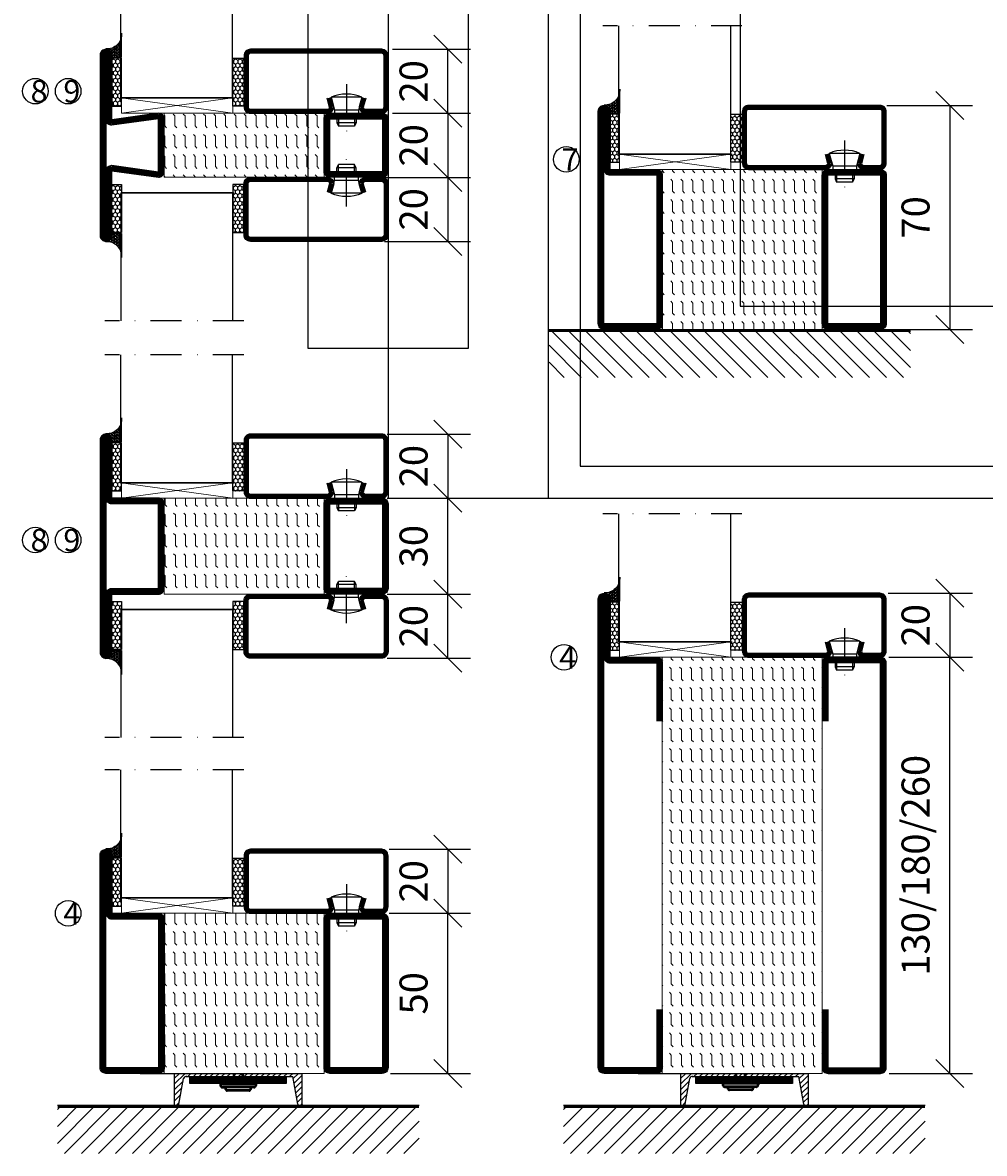
# Model space of a CAD drawing. Units: millimetres. Extents: x 2330 to 4920, y 1222 to 4471.
# Drawn here: x 2806 to 3107, y 1610 to 1963 of the extents above; entities that cross this region are included whole.
import ezdxf

# ---------------------------------------------------------------- set-up
doc = ezdxf.new("R2010")
doc.units = ezdxf.units.MM
doc.header["$LTSCALE"] = 19.36
doc.header["$PDMODE"] = 3
doc.header["$PDSIZE"] = 0.3125
doc.linetypes.add('CENTERLINE', pattern=[30, 12, -1.5, 3, -1.5, 12])
doc.linetypes.add('DASHDOT', pattern=[1, 0.5, -0.25, 0, -0.25])
doc.layers.get('0').update_dxf_attribs({"linetype": 'CONTINUOUS'})
doc.layers.get('Defpoints').update_dxf_attribs({"linetype": 'CONTINUOUS'})
for name, color, linetype in [('CENTRUM', 3, 'DASHDOT'), ('DIMENSION', 2, 'CONTINUOUS'), ('FOGNINGB', 5, 'CONTINUOUS'), ('GLAS_MED_FOGNING', 2, 'CONTINUOUS'), ('ISOLATOR', 2, 'CONTINUOUS'), ('KON', 8, 'CONTINUOUS'), ('KONTUR', 3, 'CONTINUOUS'), ('Skruv', 1, 'CONTINUOUS'), ('SPKONTUR', 7, 'CONTINUOUS'), ('STALPROFIL', 1, 'CONTINUOUS')]:
    doc.layers.add(name, color=color, linetype=linetype)
doc.styles.get("Standard").update_dxf_attribs({"font": 'geniso.shx', "width": 0.7, "oblique": 15, "height": 2.5})
doc.dimstyles.new('Gen-Iso', dxfattribs={"dimtxt": 2.5, "dimasz": 2.5, "dimexe": 2, "dimexo": 1, "dimgap": 1.5, "dimtad": 1, "dimtxsty": 'Standard', "dimblk": 'OBLIQUE', "dimcen": 2.5, "dimclrd": 2, "dimclre": 2, "dimclrt": 6, "dimadec": 0, "dimazin": 0, "dimtfac": 1, "dimtmove": 0, "dimatfit": 3, "dimfxl": 1, "dimlwd": -1, "dimlwe": -1, "dimarcsym": 0})

# ---------------------------------------------------------------- blocks, each defined once
blk = doc.blocks.new('_Oblique')
at = {"color": 0, "linetype": 'ByBlock', "lineweight": -2}
blk.add_line((-0.5, -0.5), (0.5, 0.5), dxfattribs=at)
blk = doc.blocks.new('*D92')
at = {"layer": 'Defpoints', "color": 0, "lineweight": 0, "transparency": 16777216}
for p in [(2918, 1934.78), (2918, 1914.78), (2938.83, 1914.78)]:
    blk.add_point(p, dxfattribs=at)
at = {"layer": 'DIMENSION', "color": 2, "transparency": 16777216}
for p, q in [((2921.5, 1934.78), (2945.83, 1934.78)), ((2938.83, 1934.78), (2938.83, 1914.78)), ((2921.5, 1914.78), (2945.83, 1914.78))]:
    blk.add_line(p, q, dxfattribs=at)
at = {"layer": 'DIMENSION', "color": 2, "transparency": 16777216, "xscale": 8.75, "yscale": 8.75, "zscale": 8.75}
for p, rotation in [((2938.83, 1934.78), 90), ((2938.83, 1914.78), 270)]:
    blk.add_blockref('_Oblique', p, dxfattribs=dict(at, rotation=rotation))
at = {"layer": 'DIMENSION', "color": 6, "lineweight": 0, "transparency": 16777216, "insert": (2929.21, 1924.78), "char_height": 8.75, "attachment_point": 5, "rotation": 90}
blk.add_mtext('20', dxfattribs=at)
blk = doc.blocks.new('*D93')
at = {"layer": 'Defpoints', "color": 0, "lineweight": 0, "transparency": 16777216}
for p in [(2918, 1954.78), (2938.83, 1954.78), (2918, 1934.78)]:
    blk.add_point(p, dxfattribs=at)
at = {"layer": 'DIMENSION', "color": 2, "transparency": 16777216}
for p, q in [((2921.5, 1954.78), (2945.83, 1954.78)), ((2938.83, 1934.78), (2938.83, 1954.78)), ((2921.5, 1934.78), (2945.83, 1934.78))]:
    blk.add_line(p, q, dxfattribs=at)
at = {"layer": 'DIMENSION', "color": 2, "transparency": 16777216, "xscale": 8.75, "yscale": 8.75, "zscale": 8.75}
for p, rotation in [((2938.83, 1954.78), 90), ((2938.83, 1934.78), 270)]:
    blk.add_blockref('_Oblique', p, dxfattribs=dict(at, rotation=rotation))
at = {"layer": 'DIMENSION', "color": 6, "lineweight": 0, "transparency": 16777216, "insert": (2929.21, 1944.78), "char_height": 8.75, "attachment_point": 5, "rotation": 90}
blk.add_mtext('20', dxfattribs=at)
blk = doc.blocks.new('*D94')
at = {"layer": 'Defpoints', "color": 0, "lineweight": 0, "transparency": 16777216}
for p in [(2915.5, 1914.78), (2915.5, 1894.78), (2938.83, 1894.78)]:
    blk.add_point(p, dxfattribs=at)
at = {"layer": 'DIMENSION', "color": 2, "transparency": 16777216}
for p, q in [((2919, 1914.78), (2945.83, 1914.78)), ((2938.83, 1914.78), (2938.83, 1894.78)), ((2919, 1894.78), (2945.83, 1894.78))]:
    blk.add_line(p, q, dxfattribs=at)
at = {"layer": 'DIMENSION', "color": 2, "transparency": 16777216, "xscale": 8.75, "yscale": 8.75, "zscale": 8.75}
for p, rotation in [((2938.83, 1914.78), 90), ((2938.83, 1894.78), 270)]:
    blk.add_blockref('_Oblique', p, dxfattribs=dict(at, rotation=rotation))
at = {"layer": 'DIMENSION', "color": 6, "lineweight": 0, "transparency": 16777216, "insert": (2929.21, 1904.78), "char_height": 8.75, "attachment_point": 5, "rotation": 90}
blk.add_mtext('20', dxfattribs=at)
blk = doc.blocks.new('*D98')
at = {"layer": 'Defpoints', "color": 0, "lineweight": 0, "transparency": 16777216}
for p in [(2917.02, 1684.85), (2938.83, 1684.85), (2917.39, 1634.85)]:
    blk.add_point(p, dxfattribs=at)
at = {"layer": 'DIMENSION', "color": 2, "transparency": 16777216}
for p, q in [((2920.52, 1684.85), (2945.83, 1684.85)), ((2938.83, 1634.85), (2938.83, 1684.85)), ((2920.89, 1634.85), (2945.83, 1634.85))]:
    blk.add_line(p, q, dxfattribs=at)
at = {"layer": 'DIMENSION', "color": 2, "transparency": 16777216, "xscale": 8.75, "yscale": 8.75, "zscale": 8.75}
for p, rotation in [((2938.83, 1684.85), 90), ((2938.83, 1634.85), 270)]:
    blk.add_blockref('_Oblique', p, dxfattribs=dict(at, rotation=rotation))
at = {"layer": 'DIMENSION', "color": 6, "lineweight": 0, "transparency": 16777216, "insert": (2929.21, 1659.85), "char_height": 8.75, "attachment_point": 5, "rotation": 90}
blk.add_mtext('50', dxfattribs=at)
blk = doc.blocks.new('*D99')
at = {"layer": 'Defpoints', "color": 0, "lineweight": 0, "transparency": 16777216}
for p in [(2916.96, 1704.85), (2916.96, 1684.85), (2938.83, 1684.85)]:
    blk.add_point(p, dxfattribs=at)
at = {"layer": 'DIMENSION', "color": 2, "transparency": 16777216}
for p, q in [((2920.46, 1704.85), (2945.83, 1704.85)), ((2938.83, 1704.85), (2938.83, 1684.85)), ((2920.46, 1684.85), (2945.83, 1684.85))]:
    blk.add_line(p, q, dxfattribs=at)
at = {"layer": 'DIMENSION', "color": 2, "transparency": 16777216, "xscale": 8.75, "yscale": 8.75, "zscale": 8.75}
for p, rotation in [((2938.83, 1704.85), 90), ((2938.83, 1684.85), 270)]:
    blk.add_blockref('_Oblique', p, dxfattribs=dict(at, rotation=rotation))
at = {"layer": 'DIMENSION', "color": 6, "lineweight": 0, "transparency": 16777216, "insert": (2929.21, 1694.85), "char_height": 8.75, "attachment_point": 5, "rotation": 90}
blk.add_mtext('20', dxfattribs=at)
blk = doc.blocks.new('*D100')
at = {"layer": 'Defpoints', "color": 0, "lineweight": 0, "transparency": 16777216}
for p in [(3073.12, 1764.85), (3095.75, 1764.85), (3073.26, 1634.85)]:
    blk.add_point(p, dxfattribs=at)
at = {"layer": 'DIMENSION', "color": 2, "transparency": 16777216}
for p, q in [((3076.62, 1764.85), (3102.75, 1764.85)), ((3095.75, 1634.85), (3095.75, 1764.85)), ((3076.76, 1634.85), (3102.75, 1634.85))]:
    blk.add_line(p, q, dxfattribs=at)
at = {"layer": 'DIMENSION', "color": 2, "transparency": 16777216, "xscale": 8.75, "yscale": 8.75, "zscale": 8.75}
for p, rotation in [((3095.75, 1764.85), 90), ((3095.75, 1634.85), 270)]:
    blk.add_blockref('_Oblique', p, dxfattribs=dict(at, rotation=rotation))
at = {"layer": 'DIMENSION', "color": 6, "lineweight": 0, "transparency": 16777216, "insert": (3086.12, 1699.85), "char_height": 8.75, "attachment_point": 5, "rotation": 90}
blk.add_mtext('130/180/260', dxfattribs=at)
blk = doc.blocks.new('*D101')
at = {"layer": 'Defpoints', "color": 0, "lineweight": 0, "transparency": 16777216}
for p in [(3072.91, 1784.85), (3073.11, 1764.85), (3095.75, 1764.85)]:
    blk.add_point(p, dxfattribs=at)
at = {"layer": 'DIMENSION', "color": 2, "transparency": 16777216}
for p, q in [((3076.41, 1784.85), (3102.75, 1784.85)), ((3095.75, 1784.85), (3095.75, 1764.85)), ((3076.61, 1764.85), (3102.75, 1764.85))]:
    blk.add_line(p, q, dxfattribs=at)
at = {"layer": 'DIMENSION', "color": 2, "transparency": 16777216, "xscale": 8.75, "yscale": 8.75, "zscale": 8.75}
for p, rotation in [((3095.75, 1784.85), 90), ((3095.75, 1764.85), 270)]:
    blk.add_blockref('_Oblique', p, dxfattribs=dict(at, rotation=rotation))
at = {"layer": 'DIMENSION', "color": 6, "lineweight": 0, "transparency": 16777216, "insert": (3086.12, 1774.85), "char_height": 8.75, "attachment_point": 5, "rotation": 90}
blk.add_mtext('20', dxfattribs=at)
blk = doc.blocks.new('*D106')
at = {"layer": 'Defpoints', "color": 0, "lineweight": 0, "transparency": 16777216}
for p in [(2916.32, 1784.55), (2938.83, 1784.55), (2916.32, 1764.55)]:
    blk.add_point(p, dxfattribs=at)
at = {"layer": 'DIMENSION', "color": 2, "transparency": 16777216}
for p, q in [((2919.82, 1784.55), (2945.83, 1784.55)), ((2938.83, 1764.55), (2938.83, 1784.55)), ((2919.82, 1764.55), (2945.83, 1764.55))]:
    blk.add_line(p, q, dxfattribs=at)
at = {"layer": 'DIMENSION', "color": 2, "transparency": 16777216, "xscale": 8.75, "yscale": 8.75, "zscale": 8.75}
for p, rotation in [((2938.83, 1784.55), 90), ((2938.83, 1764.55), 270)]:
    blk.add_blockref('_Oblique', p, dxfattribs=dict(at, rotation=rotation))
at = {"layer": 'DIMENSION', "color": 6, "lineweight": 0, "transparency": 16777216, "insert": (2929.21, 1774.55), "char_height": 8.75, "attachment_point": 5, "rotation": 90}
blk.add_mtext('20', dxfattribs=at)
blk = doc.blocks.new('*D107')
at = {"layer": 'Defpoints', "color": 0, "lineweight": 0, "transparency": 16777216}
for p in [(2916.32, 1814.55), (2938.83, 1814.55), (2916.32, 1784.55)]:
    blk.add_point(p, dxfattribs=at)
at = {"layer": 'DIMENSION', "color": 2, "transparency": 16777216}
for p, q in [((2919.82, 1814.55), (2945.83, 1814.55)), ((2938.83, 1784.55), (2938.83, 1814.55)), ((2919.82, 1784.55), (2945.83, 1784.55))]:
    blk.add_line(p, q, dxfattribs=at)
at = {"layer": 'DIMENSION', "color": 2, "transparency": 16777216, "xscale": 8.75, "yscale": 8.75, "zscale": 8.75}
for p, rotation in [((2938.83, 1814.55), 90), ((2938.83, 1784.55), 270)]:
    blk.add_blockref('_Oblique', p, dxfattribs=dict(at, rotation=rotation))
at = {"layer": 'DIMENSION', "color": 6, "lineweight": 0, "transparency": 16777216, "insert": (2929.21, 1799.55), "char_height": 8.75, "attachment_point": 5, "rotation": 90}
blk.add_mtext('30', dxfattribs=at)
blk = doc.blocks.new('*D108')
at = {"layer": 'Defpoints', "color": 0, "lineweight": 0, "transparency": 16777216}
for p in [(2916.32, 1834.55), (2916.52, 1814.55), (2938.83, 1814.55)]:
    blk.add_point(p, dxfattribs=at)
at = {"layer": 'DIMENSION', "color": 2, "transparency": 16777216}
for p, q in [((2919.82, 1834.55), (2945.83, 1834.55)), ((2938.83, 1834.55), (2938.83, 1814.55)), ((2920.02, 1814.55), (2945.83, 1814.55))]:
    blk.add_line(p, q, dxfattribs=at)
at = {"layer": 'DIMENSION', "color": 2, "transparency": 16777216, "xscale": 8.75, "yscale": 8.75, "zscale": 8.75}
for p, rotation in [((2938.83, 1834.55), 90), ((2938.83, 1814.55), 270)]:
    blk.add_blockref('_Oblique', p, dxfattribs=dict(at, rotation=rotation))
at = {"layer": 'DIMENSION', "color": 6, "lineweight": 0, "transparency": 16777216, "insert": (2929.21, 1824.55), "char_height": 8.75, "attachment_point": 5, "rotation": 90}
blk.add_mtext('20', dxfattribs=at)
blk = doc.blocks.new('*D163')
at = {"layer": 'Defpoints', "color": 0, "lineweight": 0, "transparency": 16777216}
for p in [(3072.53, 1937.27), (3072.75, 1867.27), (3095.75, 1867.27)]:
    blk.add_point(p, dxfattribs=at)
at = {"layer": 'DIMENSION', "color": 2, "transparency": 16777216}
for p, q in [((3076.03, 1937.27), (3102.75, 1937.27)), ((3095.75, 1937.27), (3095.75, 1867.27)), ((3076.25, 1867.27), (3102.75, 1867.27))]:
    blk.add_line(p, q, dxfattribs=at)
at = {"layer": 'DIMENSION', "color": 2, "transparency": 16777216, "xscale": 8.75, "yscale": 8.75, "zscale": 8.75}
for p, rotation in [((3095.75, 1937.27), 90), ((3095.75, 1867.27), 270)]:
    blk.add_blockref('_Oblique', p, dxfattribs=dict(at, rotation=rotation))
at = {"layer": 'DIMENSION', "color": 6, "lineweight": 0, "transparency": 16777216, "insert": (3086.12, 1902.27), "char_height": 8.75, "attachment_point": 5, "rotation": 90}
blk.add_mtext('70', dxfattribs=at)
blk = doc.blocks.new('*X12')
at = {"color": 0}
for p, q in [((-89, -51.88), (-77.52, -40.4)), ((-89, -46.57), (-82.83, -40.4)), ((-89, -41.27), (-88.13, -40.4)), ((-86.82, -55), (-72.22, -40.4)), ((-81.52, -55), (-66.92, -40.4)), ((-76.21, -55), (-61.61, -40.4)), ((-70.91, -55), (-56.31, -40.4)), ((-65.61, -55), (-51.01, -40.4)), ((-60.3, -55), (-45.7, -40.4)), ((-55, -55), (-40.4, -40.4)), ((-49.7, -55), (-35.1, -40.4)), ((-44.39, -55), (-29.79, -40.4)), ((-39.09, -55), (-24.49, -40.4)), ((-33.79, -55), (-19.19, -40.4)), ((-28.48, -55), (-13.88, -40.4)), ((-23.18, -55), (-8.58, -40.4)), ((-17.88, -55), (-3.28, -40.4)), ((-12.57, -55), (2.03, -40.4)), ((-7.27, -55), (7.33, -40.4)), ((-1.97, -55), (12.63, -40.4)), ((3.34, -55), (17.94, -40.4)), ((8.64, -55), (23.24, -40.4)), ((13.94, -55), (24, -44.94)), ((19.25, -55), (24, -50.25))]:
    blk.add_line(p, q, dxfattribs=at)
blk = doc.blocks.new('65_INF-B10- utan drev')
at = {"layer": 'FOGNINGB', "lineweight": 0, "const_width": 0.8}
blk.add_lwpolyline([(-56.5, -0.4), (56.5, -0.4)], dxfattribs=at)
at = {"layer": 'SPKONTUR', "lineweight": 0}
blk.add_line((-56.5, 0), (56.5, 0), dxfattribs=at)
at = {"layer": 'FOGNINGB', "lineweight": 0, "xscale": -1, "rotation": 359.9999999999999}
blk.add_blockref('*X12', (-32.5, 40), dxfattribs=at)
blk = doc.blocks.new('*U254')
at = {"color": 0}
blk.add_line((-56.5, -11.27), (-55.63, -10.4), dxfattribs=at)
at = {"layer": 'FOGNINGB'}
for p, q in [((-56.5, -21.88), (-45.02, -10.4)), ((-56.5, -16.58), (-50.33, -10.4)), ((-54.32, -25), (-39.72, -10.4)), ((-49.02, -25), (-34.42, -10.4)), ((-43.71, -25), (-29.11, -10.4)), ((-38.41, -25), (-23.81, -10.4)), ((-33.11, -25), (-18.51, -10.4)), ((-27.8, -25), (-13.2, -10.4)), ((-22.5, -25), (-7.9, -10.4)), ((-17.2, -25), (-2.6, -10.4)), ((-11.89, -25), (2.71, -10.4)), ((-6.59, -25), (8.01, -10.4)), ((-1.29, -25), (13.31, -10.4)), ((4.02, -25), (18.62, -10.4)), ((9.32, -25), (23.92, -10.4)), ((14.62, -25), (29.22, -10.4)), ((19.93, -25), (34.53, -10.4)), ((25.23, -25), (39.83, -10.4)), ((30.53, -25), (45.13, -10.4)), ((35.84, -25), (50.44, -10.4)), ((41.14, -25), (55.74, -10.4)), ((46.44, -25), (56.5, -14.94)), ((51.75, -25), (56.5, -20.25))]:
    blk.add_line(p, q, dxfattribs=at)
at = {"layer": 'FOGNINGB', "color": 5, "const_width": 0.8}
blk.add_lwpolyline([(56.5, -10.4), (-56.5, -10.4)], dxfattribs=at)
at = {"layer": 'GLAS_MED_FOGNING', "color": 2}
for p, q in [((-20, -3.42), (-16.58, 0)), ((-20, -3.42), (-16.58, 0)), ((-20, -1.65), (-18.35, 0)), ((-20, -5.19), (-17.22, -2.41)), ((-20, -5.19), (-17.22, -2.41)), ((-15.81, -1), (-14.81, 0)), ((-14.04, -1), (-13.04, 0)), ((-12.27, -1), (-11.27, 0)), ((-10.51, -1), (-9.51, 0)), ((-8.74, -1), (-7.74, 0)), ((-6.97, -1), (-5.97, 0)), ((-5.2, -1), (-4.2, 0)), ((-3.44, -1), (-2.44, 0)), ((-1.67, -1), (-0.67, 0)), ((0.1, -1), (1.1, 0)), ((1.87, -1), (2.87, 0)), ((3.64, -1), (4.64, 0)), ((5.4, -1), (6.4, 0)), ((7.17, -1), (8.17, 0)), ((8.94, -1), (9.94, 0)), ((10.71, -1), (11.71, 0)), ((12.47, -1), (13.47, 0)), ((14.24, -1), (15.24, 0)), ((16.01, -1), (17.01, 0)), ((17.13, -1.64), (18.78, 0)), ((17.41, -3.14), (20, -0.55)), ((17.41, -3.14), (20, -0.55)), ((17.68, -4.63), (20, -2.31)), ((17.68, -4.63), (20, -2.31)), ((-20, -6.96), (-17.62, -4.57)), ((-20, -6.96), (-17.62, -4.57)), ((-20, -8.65), (-17.99, -6.64)), ((17.95, -6.13), (20, -4.08)), ((17.95, -6.13), (20, -4.08)), ((18.22, -7.62), (20, -5.85)), ((18.22, -7.62), (20, -5.85)), ((-19.49, -10.17), (-18.48, -9.15)), ((18.48, -9.05), (20, -7.54)), ((19.45, -10.12), (20, -9.57))]:
    blk.add_line(p, q, dxfattribs=at)
at = {"layer": 'GLAS_MED_FOGNING', "const_width": 2}
for points in [[(-15.13, -2.17), (14.87, -2.17)], [(-15, -2.17), (15, -2.17)]]:
    blk.add_lwpolyline(points, dxfattribs=at)
at = {"layer": 'GLAS_MED_FOGNING'}
for points in [[(-15.13, -3.17), (-15.13, -1.17), (14.87, -1.17), (14.87, -3.17)], [(-15, -3.17), (-15, -1.17), (15, -1.17), (15, -3.17)]]:
    blk.add_lwpolyline(points, close=True, dxfattribs=at)
at = {"layer": 'KONTUR'}
for p, q in [((-20, 0), (-20, -9.65)), ((-20, 0), (20, 0)), ((20, -9.65), (20, 0)), ((-20, 0), (-20, -9.65)), ((-18.54, -9.67), (-17.08, -1.62)), ((-18.54, -9.67), (-17.08, -1.62)), ((-16.37, -1), (17.02, -1)), ((18.59, -9.61), (17.02, -1)), ((18.59, -9.61), (17.02, -1)), ((20, -9.65), (20, 0))]:
    blk.add_line(p, q, dxfattribs=at)
for centre, radius, start, end in [((-16.23, -1.88), 0.891, 80.9406, 162.727), ((-19.27, -9.44), 0.762, 196.0208, 342.2512), ((19.31, -9.37), 0.762, 197.9411, 344.1716)]:
    blk.add_arc(centre, radius, start, end, dxfattribs=at)
at = {"layer": 'SPKONTUR'}
blk.add_line((56.5, -10), (-56.5, -10), dxfattribs=at)
blk = doc.blocks.new('SP40020')
at = {"layer": 'CENTRUM'}
blk.add_line((-13, 34.07), (-13, 18), dxfattribs=at)
at = {"layer": 'GLAS_MED_FOGNING'}
for p, q in [((-8.2, 30), (-17.8, 30)), ((-17.8, 30), (-16.73, 26)), ((-8.2, 30), (-9.27, 26)), ((-9.27, 26), (-16.73, 26)), ((-16.73, 26), (-16.73, 25)), ((-9.27, 26), (-9.27, 25)), ((-16, 23.5), (-16, 22)), ((-10, 22), (-16, 22)), ((-16, 22), (-15.5, 21)), ((-15.5, 23.5), (-15.5, 21)), ((-10.5, 23.5), (-10.5, 21)), ((-10, 22), (-10.5, 21)), ((-10, 23.5), (-10, 22)), ((-10.5, 21), (-15.5, 21))]:
    blk.add_line(p, q, dxfattribs=at)
blk.add_arc((-13, 18.93), 12.07, 66.5445, 113.4555, dxfattribs=at)
blk = doc.blocks.new('*U235')
at = {"layer": 'STALPROFIL'}
h = blk.add_hatch(dxfattribs=at)
h.set_pattern_fill('NET3', color=252, scale=0.25, angle=-90)
h.set_pattern_definition([(270, (-41.8978, 104.3988), (0.79375, -2e-15), []), (330, (-41.8978, 104.3988), (0.396875, 0.6874077), []), (30, (-41.8978, 104.3988), (-0.396875, 0.6874077), [])])
h.paths.add_polyline_path([(-83.27, 25, -0.455957), (-88.18, 20.05, -0.383307), (-86.27, 17.5), (-83.27, 17.5)])
h = blk.add_hatch(dxfattribs=at)
h.set_pattern_fill('HONEY', color=252, scale=0.25, angle=-90)
h.set_pattern_definition([(270, (-41.937, 104.69716), (0.6874077, -1.190625), [0.79375, -1.5875]), (30, (-41.937, 104.69716), (0.6874077, 1.190625), [0.79375, -1.5875]), (330, (-41.937, 104.69716), (1.3748153, -3e-09), [-1.5875, 0.79375])])
h.paths.add_polyline_path([(-83.31, 17.2), (-86.31, 17.2), (-86.31, 2.2), (-83.31, 2.2)])
h = blk.add_hatch(dxfattribs=at)
h.set_pattern_fill('HONEY', color=252, scale=0.25, angle=-90)
h.set_pattern_definition([(270, (-43.5392, 104.69716), (0.6874077, -1.190625), [0.79375, -1.5875]), (30, (-43.5392, 104.69716), (0.6874077, 1.190625), [0.79375, -1.5875]), (330, (-43.5392, 104.69716), (1.3748153, -3e-09), [-1.5875, 0.79375])])
h.paths.add_polyline_path([(-45.04, 17.2), (-48.54, 17.2), (-48.54, 2.2), (-45.04, 2.2)])
for p, q in [((-48.56, 4.74), (-48.56, 19.74)), ((-83.51, 4.74), (-48.15, 4.74)), ((-83.09, 4.74), (-48.38, 4.74))]:
    blk.add_line(p, q)
blk.add_lwpolyline([(-83.27, 17.5), (-83.27, 25, -0.455957), (-88.18, 20.05, -0.383307), (-86.27, 17.5)], format="xyb", close=True)
for points in [[(-83.31, 2.2), (-83.31, 17.2), (-86.31, 17.2), (-86.31, 2.2)], [(-48.54, 2.2), (-48.54, 17.2), (-45.04, 17.2), (-45.04, 2.2)]]:
    blk.add_lwpolyline(points, close=True)
at = {"layer": 'CENTRUM'}
blk.add_line((-45.06, 44.74), (-88.51, 44.74), dxfattribs=at)
at = {"layer": 'FOGNINGB'}
for p, q in [((-83.51, 4.74), (-83.51, 44.74)), ((-48.56, 4.74), (-48.56, 44.74)), ((-48.56, 4.74), (-83.09, 4.74))]:
    blk.add_line(p, q, dxfattribs=at)
at = {"layer": 'GLAS_MED_FOGNING'}
blk.add_line((-83.34, 2.51), (-83.34, 4.49), dxfattribs=at)
at = {"layer": 'KON'}
for p, q in [((-83.32, 4.74), (-83.34, 4.74)), ((-83.34, 4.74), (-48.56, 4.74)), ((-83.34, 4.74), (-48.56, 4.74)), ((-48.56, 4.74), (-83.32, 4.74)), ((-48.56, 4.74), (-83.32, 4.74)), ((-48.56, 4.74), (-48.56, 4.74))]:
    blk.add_line(p, q, dxfattribs=at)
at = {"layer": 'SPKONTUR'}
for points in [[(-8.17, 4.94), (-8.98, 1.94, 0.414214), (-6.98, -0.06), (-1.98, -0.06, 0.414214), (0.02, 1.94), (0.02, 17.94, 0.414214), (-1.98, 19.94), (-42.98, 19.94, 0.414214), (-44.98, 17.94), (-44.98, 1.94, 0.414214), (-42.98, -0.06), (-18.98, -0.06, 0.414214), (-16.98, 1.94), (-17.78, 4.94)], [(-6.97, 4.62), (-7.72, 1.82, 0.36588), (-6.98, 1.19), (-1.98, 1.19, 0.414214), (-1.23, 1.94), (-1.23, 17.94, 0.414214), (-1.98, 18.69), (-42.98, 18.69, 0.414214), (-43.73, 17.94), (-43.73, 1.94, 0.414214), (-42.98, 1.19), (-18.98, 1.19, 0.36588), (-18.24, 1.82), (-18.99, 4.62)]]:
    blk.add_lwpolyline(points, format="xyb", dxfattribs=at)
at = {"layer": 'STALPROFIL', "const_width": 1.25}
blk.add_lwpolyline([(-7.57, 4.78), (-8.35, 1.87, 0.398381), (-6.98, 0.57), (-1.98, 0.57, 0.414214), (-0.6, 1.94), (-0.6, 17.94, 0.414214), (-1.98, 19.32), (-42.98, 19.32, 0.414214), (-44.35, 17.94), (-44.35, 1.94, 0.414214), (-42.98, 0.57), (-18.98, 0.57, 0.398381), (-17.6, 1.87), (-18.39, 4.78)], format="xyb", dxfattribs=at)
at = {"layer": 'GLAS_MED_FOGNING', "extrusion": (0, 0, -1), "xscale": -1, "zscale": -1}
blk.add_blockref('SP40020', (-0.02, -25.06), dxfattribs=at)
blk = doc.blocks.new('5020')
at = {"layer": 'SPKONTUR'}
for points in [[(-13.2, 0, -0.4142136), (-15, 1.8), (-15, 18.2, -0.4142136), (-13.2, 20), (33.2, 20, -0.4142136), (35, 18.2), (35, 1.8, -0.4142136), (33.2, 0)], [(-13.2, 1.75, -0.4142136), (-13.25, 1.8), (-13.25, 18.2, -0.4142136), (-13.2, 18.25), (33.2, 18.25, -0.4142136), (33.25, 18.2), (33.25, 1.8, -0.4142136), (33.2, 1.75)]]:
    blk.add_lwpolyline(points, format="xyb", close=True, dxfattribs=at)
at = {"layer": 'STALPROFIL', "const_width": 1.75}
blk.add_lwpolyline([(-13.2, 0.875, -0.4142136), (-14.125, 1.8), (-14.125, 18.2, -0.4142136), (-13.2, 19.125), (33.2, 19.125, -0.4142136), (34.125, 18.2), (34.125, 1.8, -0.4142136), (33.2, 0.875)], format="xyb", close=True, dxfattribs=at)
blk = doc.blocks.new('5021')
at = {"layer": 'SPKONTUR'}
for points in [[(-15, -16.4), (-15, -1.8, -0.414214), (-13.2, 0), (33.2, 0, -0.414214), (35, -1.8), (35, -18.2, -0.414214), (33.2, -20), (-33.2, -20, -0.414214), (-35, -18.2), (-35, -18.2, -0.414214), (-33.2, -16.4)], [(-13.25, -16.4), (-13.25, -1.8, -0.414214), (-13.2, -1.75), (33.2, -1.75, -0.414214), (33.25, -1.8), (33.25, -18.2, -0.414214), (33.2, -18.25), (-33.2, -18.25, -0.413618), (-33.25, -18.2, -0.413579), (-33.2, -18.15), (-15, -18.15, 0.414214)]]:
    blk.add_lwpolyline(points, format="xyb", close=True, dxfattribs=at)
at = {"layer": 'STALPROFIL', "const_width": 1.75}
blk.add_lwpolyline([(-14.13, -16.4), (-14.13, -1.8, -0.414214), (-13.2, -0.87), (33.2, -0.87, -0.414214), (34.12, -1.8), (34.12, -18.2, -0.414214), (33.2, -19.12), (-33.2, -19.12, -0.414214), (-34.13, -18.2, -0.414214), (-33.2, -17.27), (-15, -17.27, 0.414214)], format="xyb", close=True, dxfattribs=at)
blk = doc.blocks.new('*U278')
at = {"layer": 'ISOLATOR', "lineweight": 0}
h = blk.add_hatch(dxfattribs=at)
h.set_pattern_fill('FLEX', color=256, scale=0.5, angle=-90, style=0)
h.set_pattern_definition([(270, (-1020.0312, -220), (3.175, -7e-16), [3.175, -3.175]), (315, (-1020.0312, -223.175), (3.175, -9e-16), [0.79375, -2.902628, 0.79375, -4.490128])])
h.paths.add_polyline_path([(-70, -25), (-20, -25), (-20, 25), (-70, 25)])
blk.add_lwpolyline([(-70, 25), (-70, -25), (-20, -25), (-20, 25)], close=True, dxfattribs=at)
at = {"lineweight": 0, "rotation": 270}
for name, p in [('5021', (-70, 10)), ('5020', (-20, 10))]:
    blk.add_blockref(name, p, dxfattribs=at)
blk = doc.blocks.new('13020')
at = {"layer": 'SPKONTUR'}
for points in [[(95, 0), (113.2, 0, 0.414214), (115, 1.8), (115, 18.2, 0.414214), (113.2, 20), (-13.2, 20, 0.414214), (-15, 18.2), (-15, 1.8, 0.414214), (-13.2, 0), (5, 0)], [(95, 1.75), (113.2, 1.75, 0.414214), (113.25, 1.8), (113.25, 18.2, 0.414214), (113.2, 18.25), (-13.2, 18.25, 0.414214), (-13.25, 18.2), (-13.25, 1.8, 0.414214), (-13.2, 1.75), (5, 1.75)]]:
    blk.add_lwpolyline(points, format="xyb", dxfattribs=at)
at = {"layer": 'STALPROFIL', "const_width": 1.75}
blk.add_lwpolyline([(95, 0.87), (113.2, 0.87, 0.414214), (114.13, 1.8), (114.13, 18.2, 0.414214), (113.2, 19.12), (-13.2, 19.12, 0.414214), (-14.12, 18.2), (-14.12, 1.8, 0.414214), (-13.2, 0.87), (5, 0.87)], format="xyb", dxfattribs=at)
blk = doc.blocks.new('13021')
at = {"layer": 'SPKONTUR'}
for points in [[(95, 0), (113.2, 0, -0.414214), (115, -1.8), (115, -18.2, -0.414214), (113.2, -20), (-33.2, -20, -0.414214), (-35, -18.2), (-35, -18.2, -0.414214), (-33.2, -16.4), (-15, -16.4), (-15, -1.8, -0.414214), (-13.2, 0), (5, 0)], [(95, -1.75), (113.2, -1.75, -0.414214), (113.25, -1.8), (113.25, -18.2, -0.414214), (113.2, -18.25), (-33.2, -18.25, -0.413618), (-33.25, -18.2, -0.41358), (-33.2, -18.15), (-15, -18.15, 0.414214), (-13.25, -16.4), (-13.25, -1.8, -0.414214), (-13.2, -1.75), (5, -1.75)]]:
    blk.add_lwpolyline(points, format="xyb", dxfattribs=at)
at = {"layer": 'STALPROFIL', "const_width": 1.75}
blk.add_lwpolyline([(95, -0.88), (113.2, -0.88, -0.414214), (114.13, -1.8), (114.13, -18.2, -0.414214), (113.2, -19.13), (-33.2, -19.13, -0.414214), (-34.12, -18.2, -0.414214), (-33.2, -17.28), (-15, -17.28, 0.414214), (-14.12, -16.4), (-14.12, -1.8, -0.414214), (-13.2, -0.88), (5, -0.88)], format="xyb", dxfattribs=at)
blk = doc.blocks.new('*U283')
at = {"layer": 'ISOLATOR', "lineweight": 0}
h = blk.add_hatch(dxfattribs=at)
h.set_pattern_fill('FLEX', color=256, scale=0.5, angle=-90, style=0)
h.set_pattern_definition([(270, (-995.0312, -220), (3.175, -7e-16), [3.175, -3.175]), (315, (-995.0312, -223.175), (3.175, -9e-16), [0.79375, -2.902628, 0.79375, -4.490128])])
h.paths.add_polyline_path([(-20, 25), (-70, 25), (-70, -105), (-20, -105)])
blk.add_lwpolyline([(-70, 25), (-70, -105), (-20, -105), (-20, 25)], close=True, dxfattribs=at)
at = {"lineweight": 0, "rotation": 270}
for name, p in [('13021', (-70, 10)), ('13020', (-20, 10))]:
    blk.add_blockref(name, p, dxfattribs=at)
blk = doc.blocks.new('3020')
at = {"layer": 'SPKONTUR'}
for points in [[(-13.2, 0, -0.4142136), (-15, 1.8), (-15, 18.2, -0.4142136), (-13.2, 20), (13.2, 20, -0.4142136), (15, 18.2), (15, 1.8, -0.4142136), (13.2, 0)], [(-13.2, 1.75, -0.4142136), (-13.25, 1.8), (-13.25, 18.2, -0.4142136), (-13.2, 18.25), (13.2, 18.25, -0.4142136), (13.25, 18.2), (13.25, 1.8, -0.4142136), (13.2, 1.75)]]:
    blk.add_lwpolyline(points, format="xyb", close=True, dxfattribs=at)
at = {"layer": 'STALPROFIL', "const_width": 1.75}
blk.add_lwpolyline([(-13.2, 0.875, -0.4142136), (-14.125, 1.8), (-14.125, 18.2, -0.4142136), (-13.2, 19.125), (13.2, 19.125, -0.4142136), (14.125, 18.2), (14.125, 1.8, -0.4142136), (13.2, 0.875)], format="xyb", close=True, dxfattribs=at)
blk = doc.blocks.new('53050')
at = {"layer": 'ISOLATOR', "lineweight": 0}
h = blk.add_hatch(dxfattribs=at)
h.set_pattern_fill('FLEX', color=256, scale=0.5, style=0)
h.set_pattern_definition([(0, (210, -950.0312), (0, 3.175), [3.175, -3.175]), (45, (213.175, -950.0312), (2e-16, 3.175), [0.79375, -2.902628, 0.79375, -4.490128])])
h.paths.add_polyline_path([(-15, 0), (15, 0), (15, 50), (-15, 50)])
blk.add_lwpolyline([(-15, 0), (15, 0), (15, 50), (-15, 50)], close=True, dxfattribs=at)
blk = doc.blocks.new('3022')
at = {"layer": 'SPKONTUR'}
for points in [[(-33.57, -19.94), (32.83, -19.94, 0.414214), (34.63, -18.14), (34.63, -18.14, 0.414214), (32.83, -16.34), (14.63, -16.34), (14.63, -1.74, 0.414214), (12.83, 0.06), (-13.57, 0.06), (-13.57, 0.06, 0.414214), (-15.37, -1.74), (-15.37, -16.34), (-33.57, -16.34, 0.414214), (-35.37, -18.14), (-35.37, -18.14, 0.414214), (-33.57, -19.94)], [(-33.57, -18.17), (32.83, -18.17, 0.414214), (32.85, -18.14, 0.414214), (32.83, -18.12), (14.63, -18.12, -0.414214), (12.85, -16.34), (12.85, -1.74, 0.414214), (12.83, -1.72), (-13.57, -1.72), (-13.57, -1.72, 0.414214), (-13.6, -1.74), (-13.6, -16.34, -0.414214), (-15.37, -18.12), (-33.57, -18.12, 0.414214), (-33.6, -18.14, 0.414214), (-33.57, -18.17)]]:
    blk.add_lwpolyline(points, format="xyb", close=True, dxfattribs=at)
at = {"layer": 'STALPROFIL', "const_width": 1.75}
blk.add_lwpolyline([(-33.57, -19.04), (32.83, -19.04, 0.414214), (33.73, -18.14, 0.414214), (32.83, -17.24), (14.63, -17.24, -0.414214), (13.73, -16.34), (13.73, -1.74, 0.414214), (12.83, -0.84), (-13.57, -0.84), (-13.57, -0.84, 0.414214), (-14.47, -1.74), (-14.47, -16.34, -0.414214), (-15.37, -17.24), (-33.57, -17.24, 0.414214), (-34.47, -18.14, 0.414214), (-33.57, -19.04)], format="xyb", close=True, dxfattribs=at)
blk = doc.blocks.new('*U264')
at = {"layer": 'STALPROFIL'}
blk.add_line((0, 0), (2000, 0), dxfattribs=at)
for points in [[(2000, 0), (2000, 2300), (0, 2300), (0, 0)], [(1950, 0), (1950, 2250), (50, 2250), (50, 0)]]:
    blk.add_lwpolyline(points, dxfattribs=at)
for points in [[(60, 10), (995, 10), (995, 2240), (60, 2240)], [(110, 60), (945, 60), (945, 2190), (110, 2190)]]:
    blk.add_lwpolyline(points, close=True, dxfattribs=at)
at = {"lineweight": 0, "rotation": 270}
for name, p in [('53050', (-70, -15)), ('3020', (-20, -15))]:
    blk.add_blockref(name, p, dxfattribs=at)
at = {"layer": 'ISOLATOR', "lineweight": 0, "rotation": 270}
blk.add_blockref('3022', (-70.06, -15.37), dxfattribs=at)
blk = doc.blocks.new('2020')
at = {"layer": 'SPKONTUR'}
for points in [[(-13.2, 0, -0.4142136), (-15, 1.8), (-15, 18.2, -0.4142136), (-13.2, 20), (3.2, 20, -0.4142136), (5, 18.2), (5, 1.8, -0.4142136), (3.2, 0)], [(-13.2, 1.75, -0.4142136), (-13.25, 1.8), (-13.25, 18.2, -0.4142136), (-13.2, 18.25), (3.2, 18.25, -0.4142136), (3.25, 18.2), (3.25, 1.8, -0.4142136), (3.2, 1.75)]]:
    blk.add_lwpolyline(points, format="xyb", close=True, dxfattribs=at)
at = {"layer": 'STALPROFIL', "const_width": 1.75}
blk.add_lwpolyline([(-13.2, 0.875, -0.4142136), (-14.125, 1.8), (-14.125, 18.2, -0.4142136), (-13.2, 19.125), (3.2, 19.125, -0.4142136), (4.125, 18.2), (4.125, 1.8, -0.4142136), (3.2, 0.875)], format="xyb", close=True, dxfattribs=at)
blk = doc.blocks.new('2022')
at = {"layer": 'SPKONTUR'}
for points in [[(23.2, -20), (23.2, -20, 0.414214), (25, -18.2), (25, -18.2, 0.414214), (23.2, -16.4), (3, -16.4), (5, -1.8, 0.414214), (3.2, 0), (3.2, 0), (-13.2, 0, 0.414214), (-15, -1.8), (-13, -16.4), (-33.2, -16.4, 0.414214), (-35, -18.2), (-35, -18.2, 0.414214), (-33.2, -20)], [(23.2, -18.25), (23.2, -18.25, 0.413618), (23.25, -18.2, 0.41358), (23.2, -18.15), (3, -18.15, -0.425549), (1.25, -16.33), (3.25, -1.78, 0.287951), (3.2, -1.75), (3.2, -1.75), (-13.2, -1.75, 0.287951), (-13.25, -1.78), (-11.25, -16.33, -0.425549), (-13, -18.15), (-33.2, -18.15, 0.413628), (-33.25, -18.2, 0.41357), (-33.2, -18.25)]]:
    blk.add_lwpolyline(points, format="xyb", close=True, dxfattribs=at)
at = {"layer": 'STALPROFIL', "const_width": 1.75}
blk.add_lwpolyline([(-5, -19.12), (23.2, -19.12, 0.414214), (24.12, -18.2, 0.414214), (23.2, -17.27), (3, -17.27, -0.413647), (2.13, -16.4), (4.12, -1.8, 0.414757), (3.2, -0.88), (3.2, -0.88), (-13.2, -0.88, 0.414757), (-14.12, -1.8), (-12.13, -16.4, -0.413647), (-13, -17.27), (-33.2, -17.27, 0.414214), (-34.12, -18.2, 0.414214), (-33.2, -19.12)], format="xyb", close=True, dxfattribs=at)
blk = doc.blocks.new('*U277')
at = {"layer": 'ISOLATOR', "lineweight": 0}
h = blk.add_hatch(dxfattribs=at)
h.set_pattern_fill('FLEX', color=256, scale=0.5, angle=-90, style=0)
h.set_pattern_definition([(270, (-1020.0312, -225), (3.175, -7e-16), [3.175, -3.175]), (315, (-1020.0312, -228.175), (3.175, -9e-16), [0.79375, -2.902628, 0.79375, -4.490128])])
h.paths.add_polyline_path([(-20, -20), (-20, 0), (-70, 0), (-70, -20)])
blk.add_lwpolyline([(-70, 0), (-70, -20), (-20, -20), (-20, 0)], close=True, dxfattribs=at)
at = {"lineweight": 0, "rotation": 270}
for name, p in [('2022', (-70, -15)), ('2020', (-20, -15))]:
    blk.add_blockref(name, p, dxfattribs=at)
blk = doc.blocks.new('*U272')
at = {"layer": 'STALPROFIL'}
blk.add_lwpolyline([(-25, -200), (-25, 250), (25, 250), (25, -200), (-25, -200)], close=True, dxfattribs=at)

msp = doc.modelspace()

# ---------------------------------------------------------------- linework, layer by layer
at = {"layer": 'DIMENSION', "lineweight": 0}
for p, q in [((2836.587, 1939.584), (2871.555, 1934.783)), ((2836.78, 1934.783), (2871.53, 1939.587)), ((2992.298, 1922.069), (3027.265, 1917.268)), ((2992.491, 1917.268), (3027.24, 1922.071)), ((2836.587, 1819.349), (2871.555, 1814.549)), ((2836.78, 1814.549), (2871.53, 1819.352)), ((2992.295, 1769.648), (3027.262, 1764.847)), ((2992.488, 1764.847), (3027.237, 1769.65)), ((2836.589, 1689.648), (2871.557, 1684.847)), ((2836.782, 1684.847), (2871.532, 1689.65))]:
    msp.add_line(p, q, dxfattribs=at)
for points in [[(2836.78, 1939.584), (2871.555, 1939.584), (2871.555, 1934.783), (2836.78, 1934.783)], [(2992.491, 1922.069), (3027.265, 1922.069), (3027.265, 1917.268), (2992.491, 1917.268)], [(2836.78, 1819.349), (2871.555, 1819.349), (2871.555, 1814.549), (2836.78, 1814.549)], [(2992.488, 1769.648), (3027.262, 1769.648), (3027.262, 1764.847), (2992.488, 1764.847)], [(2836.782, 1689.648), (2871.557, 1689.648), (2871.557, 1684.847), (2836.782, 1684.847)]]:
    msp.add_lwpolyline(points, close=True, dxfattribs=at)
at = {"layer": 'GLAS_MED_FOGNING'}
for centre in [(2809.875, 1941.704), (2820.121, 1941.704), (2975.842, 1920.39), (2809.875, 1801.469), (2820.121, 1801.469), (2975.118, 1764.847), (2820.118, 1684.847)]:
    msp.add_circle(centre, 4, dxfattribs=at)
at = {"layer": 'KONTUR'}
for p, q in [((2842.618, 1634.847), (2882.618, 1634.847)), ((2998.326, 1634.847), (3038.326, 1634.847))]:
    msp.add_line(p, q, dxfattribs=at)
at = {"layer": 'Skruv', "linetype": 'CENTERLINE', "lineweight": 50}
for p, q in [((2871.853, 1634.492), (2871.853, 1631.492)), ((2874.653, 1634.492), (2874.653, 1631.492)), ((3028.864, 1634.678), (3028.864, 1631.678)), ((3031.664, 1634.678), (3031.664, 1631.678)), ((2878.753, 1631.492), (2867.753, 1631.492)), ((2867.753, 1631.492), (2867.753, 1631.092)), ((2878.153, 1630.492), (2868.353, 1630.492)), ((2868.353, 1630.492), (2869.253, 1630.492)), ((2869.253, 1630.492), (2869.253, 1630.092)), ((2876.653, 1629.492), (2869.853, 1629.492)), ((2874.653, 1629.492), (2871.853, 1629.492)), ((2877.253, 1630.492), (2877.253, 1630.092)), ((2878.753, 1631.492), (2878.753, 1631.092)), ((3035.764, 1631.678), (3024.764, 1631.678)), ((3024.764, 1631.678), (3024.764, 1631.278)), ((3035.164, 1630.678), (3025.364, 1630.678)), ((3025.364, 1630.678), (3026.264, 1630.678)), ((3026.264, 1630.678), (3026.264, 1630.278)), ((3033.664, 1629.678), (3026.864, 1629.678)), ((3031.664, 1629.678), (3028.864, 1629.678)), ((3034.264, 1630.678), (3034.264, 1630.278)), ((3035.764, 1631.678), (3035.764, 1631.278))]:
    msp.add_line(p, q, dxfattribs=at)
for centre, start, end in [((2868.353, 1631.092), 180, 270), ((2869.853, 1630.092), 180, 270), ((2876.653, 1630.092), 270, 0), ((2878.153, 1631.092), 270, 0), ((3025.364, 1631.278), 180, 270), ((3026.864, 1630.278), 180, 270), ((3033.664, 1630.278), 270, 0), ((3035.164, 1631.278), 270, 0)]:
    msp.add_arc(centre, 0.6, start, end, dxfattribs=at)

# ---------------------------------------------------------------- block references
at = {"lineweight": 0}
for name, p in [('*U264', (2920.119, 1814.549)), ('*U272', (2920.124, 2061.288)), ('*U235', (2920.094, 1934.843)), ('*U235', (3075.804, 1917.328)), ('*U277', (2920.12, 1934.783)), ('*U278', (3075.825, 1892.268)), ('*U235', (2920.094, 1814.608)), ('*U235', (3075.801, 1764.907)), ('*U283', (3075.826, 1739.847)), ('*U235', (2920.096, 1684.907)), ('*U278', (2920.117, 1659.847))]:
    msp.add_blockref(name, p, dxfattribs=at)
at = {"lineweight": 0, "xscale": -1, "rotation": 180}
for p in [(2920.094, 1914.723), (2920.094, 1784.489)]:
    msp.add_blockref('*U235', p, dxfattribs=at)
for p in [(2873.29, 1634.847), (3031.493, 1634.847)]:
    msp.add_blockref('*U254', p)
at = {"layer": 'DIMENSION', "lineweight": 0}
msp.add_blockref('65_INF-B10- utan drev', (3026.918, 1867.268), dxfattribs=at)

# ---------------------------------------------------------------- texts
at = {"layer": 'CENTRUM', "char_height": 7, "width": 17.5, "attachment_point": 1}
for s, insert in [('{\\C6;8}', (2808.366, 1945.159)), ('{\\C6;9}', (2818.612, 1945.159)), ('{\\C6;7}', (2974.332, 1923.846)), ('{\\C6;8}', (2808.366, 1804.925)), ('{\\C6;9}', (2818.612, 1804.925)), ('{\\C6;4}', (2973.609, 1768.303)), ('{\\C6;4}', (2818.609, 1688.303))]:
    msp.add_mtext(s, dxfattribs=dict(at, insert=insert))

# ---------------------------------------------------------------- dimensions: what is measured, and where the dimension line sits
at = {"layer": 'DIMENSION', "lineweight": 0}
for base, p1, p2, picture, middle in [((2938.831, 1954.783), (2917.996, 1934.783), (2917.996, 1954.783), '*D93', (2929.205, 1944.783)), ((3095.748, 1867.268), (3072.529, 1937.268), (3072.754, 1867.268), '*D163', (3086.123, 1902.268)), ((2938.831, 1914.783), (2917.996, 1934.783), (2917.996, 1914.783), '*D92', (2929.205, 1924.783)), ((2938.831, 1894.783), (2915.499, 1914.783), (2915.499, 1894.783), '*D94', (2929.205, 1904.783)), ((2938.831, 1814.549), (2916.32, 1834.549), (2916.523, 1814.549), '*D108', (2929.205, 1824.549)), ((2938.831, 1814.549), (2916.32, 1784.549), (2916.32, 1814.549), '*D107', (2929.206, 1799.549)), ((2938.831, 1784.549), (2916.32, 1764.549), (2916.32, 1784.549), '*D106', (2929.205, 1774.549)), ((3095.748, 1764.847), (3072.913, 1784.847), (3073.113, 1764.847), '*D101', (3086.122, 1774.847)), ((2938.831, 1684.847), (2916.964, 1704.847), (2916.964, 1684.847), '*D99', (2929.205, 1694.847)), ((2938.831, 1684.847), (2917.387, 1634.847), (2917.017, 1684.847), '*D98', (2929.206, 1659.847))]:
    dim = msp.add_linear_dim(base=base, p1=p1, p2=p2, angle=90, dimstyle='Gen-Iso', dxfattribs=at)
    dim.commit()
    dim.dimension.update_dxf_attribs({"geometry": picture, "text_midpoint": middle})
dim = msp.add_linear_dim(base=(3095.748, 1764.847), p1=(3073.256, 1634.847), p2=(3073.12, 1764.847), angle=90, text='130/180/260', dimstyle='Gen-Iso', dxfattribs=at)
dim.commit()
dim.dimension.update_dxf_attribs({"geometry": '*D100', "text_midpoint": (3086.122, 1699.847)})

doc.saveas('drawing.dxf')
